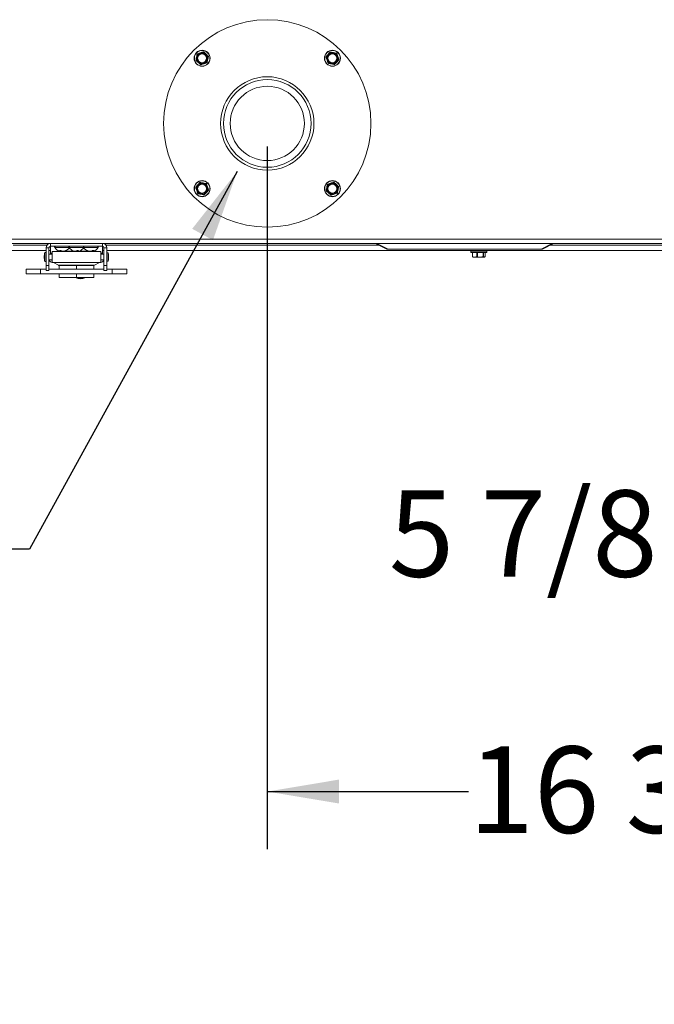
# Model space of a CAD drawing. Units: inches. Extents: x 1 to 33.2, y 1.1 to 20.4.
# Drawn here: x 18.9 to 20.2, y 11.1 to 13.2 of the extents above; entities that cross this region are included whole.
import ezdxf

# ---------------------------------------------------------------- set-up
doc = ezdxf.new("R2010")
doc.units = ezdxf.units.IN
doc.header["$MEASUREMENT"] = 0
doc.layers.add('TP_FLAT', color=7, linetype='Continuous')
doc.styles.add('SLDTEXTSTYLE0', font='TXT', dxfattribs={"width": 0.605})
doc.dimstyles.new('SLDDIMSTYLE0', dxfattribs={"dimtxt": 0.1875, "dimasz": 0.156, "dimexe": 0, "dimexo": 0.0625, "dimgap": 0.046875, "dimtad": 0, "dimtih": 1, "dimtoh": 1, "dimdec": 6, "dimlfac": 10, "dimrnd": 1e-09, "dimzin": 12, "dimdsep": 46, "dimlunit": 5, "dimtxsty": 'SLDTEXTSTYLE0', "dimsah": 1, "dimcen": 0.09, "dimadec": 0, "dimazin": 3, "dimtfac": 1, "dimtdec": 3, "dimtofl": 0, "dimtmove": 0, "dimatfit": 3, "dimfxl": 0, "dimfrac": 2, "dimtolj": 1, "dimtzin": 12, "dimarcsym": 0})
doc.dimstyles.new('SLDDIMSTYLE2', dxfattribs={"dimtxt": 0.18, "dimasz": 0.156, "dimexe": 0, "dimexo": 0.0625, "dimgap": 0, "dimtad": 0, "dimtih": 1, "dimtoh": 1, "dimdec": 0, "dimrnd": 1e-09, "dimzin": 0, "dimdsep": 46, "dimlunit": 5, "dimtxsty": 'Standard', "dimsah": 1, "dimcen": 0.09, "dimadec": 0, "dimazin": 0, "dimtfac": 0.156, "dimtdec": 0, "dimtofl": 0, "dimtmove": 0, "dimatfit": 3, "dimfxl": 0, "dimfrac": 2, "dimtolj": 1, "dimtzin": 0, "dimarcsym": 0})

# ---------------------------------------------------------------- blocks, each defined once
blk = doc.blocks.new('_D_8')
at = {"layer": 'TP_FLAT'}
for p, q in [((20.5038, 12.921), (20.5038, 11.9526)), ((21.0875, 12.6454), (21.0875, 11.9526)), ((20.5038, 12.0776), (20.3348, 12.0776)), ((21.0875, 12.0776), (20.5038, 12.0776))]:
    blk.add_line(p, q, dxfattribs=at)
for points in [[(20.5038, 12.0776), (20.6598, 12.0516), (20.6598, 12.1036)], [(21.0875, 12.0776), (20.9315, 12.1036), (20.9315, 12.0516)]]:
    blk.add_solid(points, dxfattribs=at)
at = {"layer": 'TP_FLAT', "insert": (19.6705, 12.1754), "char_height": 0.1875, "attachment_point": 1, "style": 'SLDTEXTSTYLE0'}
blk.add_mtext('5 7/8"', dxfattribs=at)
blk = doc.blocks.new('_D_9')
at = {"layer": 'TP_FLAT'}
for p, q in [((19.4066, 12.921), (19.4066, 11.3971)), ((21.0875, 12.6454), (21.0875, 11.3971)), ((19.4066, 11.5221), (19.8433, 11.5221)), ((21.0875, 11.5221), (20.6509, 11.5221))]:
    blk.add_line(p, q, dxfattribs=at)
for points in [[(19.4066, 11.5221), (19.5626, 11.4961), (19.5626, 11.5481)], [(21.0875, 11.5221), (20.9315, 11.5481), (20.9315, 11.4961)]]:
    blk.add_solid(points, dxfattribs=at)
at = {"layer": 'TP_FLAT', "insert": (19.8433, 11.6199), "char_height": 0.1875, "attachment_point": 1, "style": 'SLDTEXTSTYLE0'}
blk.add_mtext('16 3/4"', dxfattribs=at)

msp = doc.modelspace()

# ---------------------------------------------------------------- linework, layer by layer
at = {"color": 7, "linetype": 'Continuous', "lineweight": 18}
for p, q in [((19.2552026, 13.12214201), (19.26120848, 13.12420665)), ((19.26868666, 13.12598434), (19.27347763, 13.12181542)), ((19.5345162, 13.11580011), (19.53868512, 13.12059108)), ((19.55787127, 13.12245523), (19.55993591, 13.11644935)), ((19.26185772, 13.09878694), (19.25706675, 13.10295586)), ((19.27534177, 13.10262927), (19.26933589, 13.10056463)), ((19.53835853, 13.10231606), (19.53629389, 13.10832194)), ((19.5617136, 13.10897117), (19.55754468, 13.1041802)), ((19.25167349, 12.8329574), (19.25584241, 12.83774837)), ((19.27502856, 12.83961252), (19.2770932, 12.83360664)), ((19.53804531, 12.8392993), (19.54405119, 12.84136394)), ((19.55152937, 12.84314163), (19.55632034, 12.83897271)), ((19.25551582, 12.81947334), (19.25345118, 12.82547922)), ((19.27887089, 12.82612846), (19.27470197, 12.82133749)), ((19.54470043, 12.81594423), (19.53990946, 12.82011315)), ((19.55818449, 12.81978656), (19.55217861, 12.81772192)), ((18.80139354, 12.71976429), (20.86569354, 12.71976429)), ((18.80139354, 12.71086429), (20.86569354, 12.71086429)), ((18.85499354, 12.70676429), (18.92813791, 12.70676429)), ((18.93584787, 12.70456507), (18.93584787, 12.71086429)), ((19.04913921, 12.70456507), (19.04913921, 12.71086429)), ((19.05684918, 12.70676429), (19.64939979, 12.70676429)), ((19.66619979, 12.69836429), (19.64185962, 12.71053437)), ((19.64465471, 12.71053437), (19.66899488, 12.69836429)), ((20.00090471, 12.69836429), (20.02524488, 12.71053437)), ((20.02803996, 12.71053437), (20.00369979, 12.69836429)), ((20.02049979, 12.70676429), (20.61023791, 12.70676429)), ((18.83900026, 12.69536429), (18.92654866, 12.69536429)), ((18.92654866, 12.69101904), (18.92379276, 12.69101904)), ((18.92379276, 12.69101904), (18.92379276, 12.67165441)), ((18.93284787, 12.70156507), (18.92654866, 12.70156507)), ((18.92654866, 12.66322647), (18.92654866, 12.70156507)), ((18.93284787, 12.66322647), (18.93284787, 12.70156507)), ((18.93284787, 12.69536429), (18.93624354, 12.69536429)), ((18.93954079, 12.68763594), (18.93284787, 12.68763594)), ((19.04913921, 12.70456507), (18.93584787, 12.70456507)), ((18.93624354, 12.70456507), (18.93624354, 12.68933887)), ((18.93624354, 12.68933887), (18.93624354, 12.68763594)), ((18.93624354, 12.68933887), (18.93954079, 12.68933887)), ((19.0454463, 12.6929509), (18.93954079, 12.6929509)), ((18.93954079, 12.66972255), (18.93954079, 12.6929509)), ((18.94544014, 12.70169007), (18.95411003, 12.70169007)), ((18.95226648, 12.69534813), (18.95226648, 12.69433934)), ((18.95226648, 12.69433934), (18.95444172, 12.69433934)), ((18.95411003, 12.70169007), (18.97669014, 12.70169007)), ((18.95550492, 12.69565773), (18.95852011, 12.69565773)), ((18.95691898, 12.69565773), (18.95667611, 12.69425529)), ((18.95718215, 12.69565773), (18.95681832, 12.6936514)), ((18.95983997, 12.69446717), (18.95979143, 12.6936514)), ((18.9655786, 12.69414863), (18.96566877, 12.6936514)), ((18.96764856, 12.69499314), (18.96773038, 12.69425529)), ((18.96804537, 12.69433934), (18.98569172, 12.69433934)), ((18.96884496, 12.69565773), (18.97037022, 12.69565773)), ((18.97669014, 12.70169007), (19.00829695, 12.70169007)), ((18.98303262, 12.69565773), (18.9840112, 12.69565773)), ((18.98594868, 12.69468453), (18.98591235, 12.69425529)), ((18.98843327, 12.69392247), (18.98838766, 12.6936514)), ((18.99251683, 12.69431176), (18.99252579, 12.69425529)), ((18.99359098, 12.69565773), (18.9968252, 12.69565773)), ((18.9945112, 12.69565773), (18.99469194, 12.6936514)), ((18.99591797, 12.69565773), (18.9961689, 12.69425529)), ((18.99929537, 12.69433934), (19.01694172, 12.69433934)), ((19.00829695, 12.70169007), (19.01016137, 12.70169007)), ((19.01016137, 12.70169007), (19.03954695, 12.70169007)), ((19.01482397, 12.69565773), (19.01655142, 12.69565773)), ((19.01745304, 12.69513157), (19.01734764, 12.69425529)), ((19.01934061, 12.69425177), (19.01922955, 12.6936514)), ((19.02486826, 12.69412084), (19.02489032, 12.6936514)), ((19.02708339, 12.69565773), (19.02998748, 12.69565773)), ((19.02788641, 12.69565773), (19.02825754, 12.6936514)), ((19.02838597, 12.69565773), (19.02862365, 12.69425529)), ((19.03054537, 12.69433934), (19.03272061, 12.69433934)), ((19.03272061, 12.69433934), (19.03272061, 12.69534813)), ((19.0454463, 12.6929509), (19.0454463, 12.66972255)), ((19.0454463, 12.68933887), (19.04874354, 12.68933887)), ((19.05213921, 12.68763594), (19.0454463, 12.68763594)), ((19.04874354, 12.70456507), (19.04874354, 12.68933887)), ((19.04874354, 12.69536429), (19.05213921, 12.69536429)), ((19.04874354, 12.68933887), (19.04874354, 12.68763594)), ((19.05213921, 12.70156507), (19.05213921, 12.66322647)), ((19.05213921, 12.70156507), (19.05843843, 12.70156507)), ((19.05843843, 12.70156507), (19.05843843, 12.66322647)), ((19.05843843, 12.69536429), (20.60864866, 12.69536429)), ((19.05883213, 12.68763594), (19.05843843, 12.68763594)), ((19.05883213, 12.69101904), (19.05883213, 12.67165441)), ((19.06221523, 12.68763594), (19.06221523, 12.67503751)), ((19.66899488, 12.69836429), (19.66619979, 12.69836429)), ((19.66899488, 12.69836429), (20.00090471, 12.69836429)), ((19.84826854, 12.69486429), (19.84826854, 12.69186429)), ((19.88306854, 12.69486429), (19.84826854, 12.69486429)), ((19.84826854, 12.69186429), (19.88249705, 12.69186429)), ((19.88256854, 12.69136429), (19.84876854, 12.69136429)), ((19.85191554, 12.69136429), (19.85191554, 12.68202835)), ((19.85235997, 12.69136429), (19.85235997, 12.68197345)), ((19.86138438, 12.68197345), (19.86138438, 12.69136429)), ((19.86283512, 12.69136429), (19.86283512, 12.68197345)), ((19.87508812, 12.68197345), (19.87508812, 12.69136429)), ((19.87614369, 12.69136429), (19.87614369, 12.68197345)), ((19.87937228, 12.68197345), (19.87937228, 12.69136429)), ((19.87942155, 12.68202835), (19.87942155, 12.69136429)), ((19.88249705, 12.69186429), (19.88306854, 12.69186429)), ((19.88306854, 12.69186429), (19.88306854, 12.69486429)), ((20.00369979, 12.69836429), (20.00090471, 12.69836429)), ((18.92379276, 12.67165441), (18.92654866, 12.67165441)), ((18.92654866, 12.66322647), (18.93284787, 12.66322647)), ((18.92654866, 12.65220287), (18.92654866, 12.66322647)), ((18.93284787, 12.67503751), (18.93954079, 12.67503751)), ((18.93284787, 12.65220287), (18.93284787, 12.66322647)), ((19.0454463, 12.66972255), (18.93954079, 12.66972255)), ((18.94265939, 12.66972255), (18.9532224, 12.663624)), ((18.9532224, 12.663624), (19.03176469, 12.663624)), ((18.95499354, 12.65463437), (18.95499354, 12.66288555)), ((18.99249354, 12.66288555), (18.95499354, 12.66288555)), ((18.99249354, 12.65463437), (18.99249354, 12.66288555)), ((19.02999354, 12.66288555), (18.99249354, 12.66288555)), ((19.02999354, 12.65463437), (19.02999354, 12.66288555)), ((19.03176469, 12.663624), (19.0423277, 12.66972255)), ((19.0454463, 12.67503751), (19.05213921, 12.67503751)), ((19.05843843, 12.66322647), (19.05213921, 12.66322647)), ((19.05213921, 12.66322647), (19.05213921, 12.65220287)), ((19.05843843, 12.67503751), (19.05883213, 12.67503751)), ((19.05843843, 12.66322647), (19.05843843, 12.65220287)), ((19.85235997, 12.68197345), (19.85687218, 12.68126429)), ((19.85274404, 12.68146223), (19.85316854, 12.68126429)), ((19.85687218, 12.68126429), (19.85316869, 12.68126429)), ((19.85687218, 12.68126429), (19.86896162, 12.68126429)), ((19.86283512, 12.68197345), (19.86896162, 12.68126429)), ((19.87775799, 12.68126429), (19.86896162, 12.68126429)), ((19.87816854, 12.68126429), (19.87859305, 12.68146223)), ((18.88348764, 12.65463437), (18.88348764, 12.64518555)), ((18.91473764, 12.65463437), (18.88348764, 12.65463437)), ((18.91473764, 12.64518555), (18.88348764, 12.64518555)), ((18.91473764, 12.64518555), (18.91473764, 12.65463437)), ((18.92654866, 12.65463437), (18.91473764, 12.65463437)), ((19.07024945, 12.64518555), (18.91473764, 12.64518555)), ((18.92654866, 12.65220287), (18.93284787, 12.65220287)), ((19.05213921, 12.65463437), (18.93284787, 12.65463437)), ((18.95499354, 12.63718555), (18.95499354, 12.64518555)), ((18.99249354, 12.63718555), (18.99249354, 12.64518555)), ((19.02999354, 12.63718555), (19.02999354, 12.64518555)), ((19.05843843, 12.65220287), (19.05213921, 12.65220287)), ((19.07024945, 12.65463437), (19.05843843, 12.65463437)), ((19.07024945, 12.64518555), (19.07024945, 12.65463437)), ((19.07024945, 12.65463437), (19.10149945, 12.65463437)), ((19.07024945, 12.64518555), (19.10149945, 12.64518555)), ((19.10149945, 12.64518555), (19.10149945, 12.65463437)), ((18.99249354, 12.63718555), (18.95499354, 12.63718555)), ((18.99169433, 12.63718555), (18.99169433, 12.63625799)), ((18.99169433, 12.63625799), (19.01069433, 12.63625799)), ((19.02999354, 12.63718555), (18.99249354, 12.63718555)), ((19.00109433, 12.63428948), (19.00129433, 12.63428948)), ((19.01069433, 12.63625799), (19.01069433, 12.63718555))]:
    msp.add_line(p, q, dxfattribs=at)
for centre, radius in [((19.40669354, 12.97096429), 0.225), ((19.26527219, 13.11238564), 0.0174), ((19.26527219, 13.11238564), 0.0169), ((19.26527219, 13.11238564), 0.011), ((19.26527219, 13.11238564), 0.00974135), ((19.5481149, 13.11238564), 0.0174), ((19.5481149, 13.11238564), 0.0169), ((19.5481149, 13.11238564), 0.011), ((19.5481149, 13.11238564), 0.00974135), ((19.40669354, 12.97096429), 0.10125), ((19.4066448, 12.97101003), 0.095), ((19.4066448, 12.97101003), 0.0805), ((19.26527219, 12.82954293), 0.0174), ((19.26527219, 12.82954293), 0.0169), ((19.26527219, 12.82954293), 0.011), ((19.26527219, 12.82954293), 0.00974135), ((19.5481149, 12.82954293), 0.0174), ((19.5481149, 12.82954293), 0.0169), ((19.5481149, 12.82954293), 0.011), ((19.5481149, 12.82954293), 0.00974135)]:
    msp.add_circle(centre, radius, dxfattribs=at)
for centre, radius, start, end in [((19.26527219, 13.11238564), 0.0125, 168.97142036, 228.97142036), ((19.26527219, 13.11238564), 0.0125, 108.97142036, 168.97142036), ((19.26527219, 13.11238564), 0.0125, 48.97142036, 108.97142036), ((19.26527219, 13.11238564), 0.0125, 348.97142036, 48.97142036), ((19.5481149, 13.11238564), 0.0125, 138.97142036, 198.97142036), ((19.5481149, 13.11238564), 0.0125, 78.97142036, 138.97142036), ((19.5481149, 13.11238564), 0.0125, 18.97142036, 78.97142036), ((19.5481149, 13.11238564), 0.0125, 318.97142036, 18.97142036), ((19.26527219, 13.11238564), 0.0125, 228.97142036, 288.97142036), ((19.26527219, 13.11238564), 0.0125, 288.97142036, 348.97142036), ((19.5481149, 13.11238564), 0.0125, 198.97142036, 258.97142036), ((19.5481149, 13.11238564), 0.0125, 258.97142036, 318.97142036), ((19.26527219, 12.82954293), 0.0125, 138.97142036, 198.97142036), ((19.26527219, 12.82954293), 0.0125, 78.97142036, 138.97142036), ((19.26527219, 12.82954293), 0.0125, 18.97142036, 78.97142036), ((19.26527219, 12.82954293), 0.0125, 318.97142036, 18.97142036), ((19.5481149, 12.82954293), 0.0125, 108.97142036, 168.97142036), ((19.5481149, 12.82954293), 0.0125, 48.97142036, 108.97142036), ((19.5481149, 12.82954293), 0.0125, 348.97142036, 48.97142036), ((19.26527219, 12.82954293), 0.0125, 198.97142036, 258.97142036), ((19.26527219, 12.82954293), 0.0125, 258.97142036, 318.97142036), ((19.5481149, 12.82954293), 0.0125, 168.97142036, 228.97142036), ((19.5481149, 12.82954293), 0.0125, 228.97142036, 288.97142036), ((19.5481149, 12.82954293), 0.0125, 288.97142036, 348.97142036), ((18.93584787, 12.70156507), 0.00929921, 90, 180), ((19.04913921, 12.70156507), 0.00929921, 0, 90), ((18.96076512, 12.68133673), 0.03821914, 165.32494303, 180), ((18.93584787, 12.70156507), 0.003, 90, 180), ((18.94700922, 12.70269939), 0.00186568, 90, 212.75136356), ((18.96124354, 12.7118557), 0.01879062, 212.75136356, 252.62966553), ((18.95185142, 12.68610828), 0.00824152, 87.11322738, 123.87434593), ((18.96109321, 12.69913431), 0.00658146, 211.88653862, 227.84472931), ((18.95794337, 12.70130474), 0.00773559, 252.62759453, 261.63738295), ((18.95823711, 12.6943042), 0.00156176, 181.79459829, 204.70741546), ((18.96157778, 12.71261492), 0.01904747, 255.80992617, 264.6186614), ((18.9661831, 12.70284033), 0.01050291, 223.1466138, 234.82502399), ((18.95833572, 12.70549404), 0.01193177, 277.00771014, 284.1052976), ((18.96421209, 12.70582852), 0.01227117, 250.58290163, 262.90144705), ((18.96090889, 12.71261798), 0.01905056, 275.38173974, 285.4436289), ((18.96453531, 12.70134197), 0.00777364, 278.38408132, 294.26849631), ((18.95968059, 12.71074313), 0.01765092, 290.91571291, 301.2786612), ((18.96124354, 12.7118557), 0.01879062, 287.37033447, 327.24863644), ((18.96225535, 12.70774679), 0.0145601, 292.08793156, 303.87177827), ((18.97547787, 12.70269939), 0.00186568, 41.80645367, 90), ((18.97825922, 12.70269939), 0.00186568, 90, 212.75136356), ((18.99249354, 12.7118557), 0.01879062, 212.75136356, 249.21563772), ((18.99174798, 12.70989576), 0.01669368, 238.52845579, 249.53893385), ((18.9933999, 12.71193583), 0.01879159, 240.02500045, 250.19900283), ((18.98971806, 12.70447974), 0.01090976, 249.58392595, 262.99558513), ((18.99205054, 12.71223717), 0.01866848, 254.4125919, 264.60453339), ((18.98756554, 12.69458796), 0.0012462, 311.27705366, 325.97524247), ((18.98893859, 12.70270441), 0.00915408, 278.52213696, 292.63282392), ((18.98544798, 12.70106078), 0.00977248, 315.86160854, 326.43487175), ((18.9960485, 12.70270441), 0.00915408, 247.36717608, 261.47786304), ((18.99293021, 12.71228246), 0.01871416, 275.40175994, 280.64982102), ((18.99090761, 12.69757219), 0.00621957, 327.77127338, 342.07258825), ((18.99803822, 12.69513256), 0.00206493, 205.14085556, 225.83134099), ((18.99526903, 12.70447974), 0.01090976, 277.00441487, 290.41607405), ((18.99249354, 12.7118557), 0.01879062, 290.78436228, 327.24863644), ((19.00672787, 12.70269939), 0.00186568, 327.24863644, 90), ((19.02374354, 12.7118557), 0.01879062, 212.75136356, 253.52272827), ((19.00950922, 12.70269939), 0.00186568, 90, 138.19354605), ((19.02266607, 12.70679757), 0.01362331, 234.85563783, 247.02108289), ((19.02558215, 12.71008682), 0.01702212, 237.95879904, 248.44358081), ((19.02028218, 12.70016608), 0.00659917, 243.59684831, 260.82155436), ((19.02438288, 12.7124688), 0.01890197, 254.48861254, 264.5778416), ((19.02102542, 12.70699884), 0.01343961, 276.71433435, 288.52081326), ((19.02639731, 12.70661507), 0.01305096, 258.26774419, 263.36930512), ((19.02310421, 12.7124688), 0.01890197, 275.4221584, 285.51138746), ((19.01933683, 12.70369675), 0.01116401, 302.25238775, 313.93859772), ((19.02741237, 12.69457672), 0.0012532, 312.40824656, 345.1383603), ((19.02722339, 12.70008973), 0.00652086, 279.12513541, 286.47994935), ((19.02423916, 12.69988342), 0.00713439, 307.9196936, 323.67974938), ((19.02374354, 12.7118557), 0.01879062, 286.47727173, 327.24863644), ((19.03313567, 12.68610828), 0.00824152, 56.12565407, 92.88677262), ((19.03797787, 12.70269939), 0.00186568, 327.24863645, 90), ((19.04913921, 12.70156507), 0.003, 0, 90), ((19.05883213, 12.68763594), 0.0033831, 0, 90), ((19.84876854, 12.69486429), 0.0005, 90, 180), ((19.84876854, 12.69186429), 0.0005, 180, 270), ((19.88256854, 12.69486429), 0.0005, 0, 90), ((19.88256854, 12.69186429), 0.0005, 270, 0), ((18.96076512, 12.68133673), 0.03821914, 180, 194.67505697), ((18.93954079, 12.67562807), 0.00590551, 185.73917048, 270), ((18.93954079, 12.67562807), 0.0011811, 210, 270), ((18.9559783, 12.66839736), 0.00551181, 240, 270), ((19.02900878, 12.66839736), 0.00551181, 270, 300), ((19.0454463, 12.67562807), 0.0011811, 270, 330), ((19.0454463, 12.67562807), 0.00590551, 270, 354.26082952), ((19.05883213, 12.67503751), 0.0033831, 270, 0), ((19.00109433, 12.65771717), 0.02342769, 246.34461964, 270), ((19.00129433, 12.65771717), 0.02342769, 270, 293.65538036)]:
    msp.add_arc(centre, radius, start, end, dxfattribs=at)
for points, knots in [([(19.25178813, 13.10854331), (19.25191576, 13.10919818), (19.25231619, 13.11125272), (19.25272472, 13.11334886), (19.25300304, 13.11477687)], [0, 0, 0, 0, 0.3187416063, 1, 1, 1, 1]), ([(19.25300304, 13.11477687), (19.25334948, 13.11655445), (19.25375785, 13.11864974), (19.25415737, 13.1206996), (19.25421795, 13.12101044)], [0, 0, 0, 0, 0.8483629245, 1, 1, 1, 1]), ([(19.2552026, 13.12214201), (19.25505895, 13.12207771), (19.2547715, 13.12194904), (19.25444065, 13.12159431), (19.25427514, 13.12126117), (19.25422959, 13.12106148), (19.25421795, 13.12101044)], [0, 0, 0, 0, 0.3012405183, 0.6028122766, 0.8984823014, 1, 1, 1, 1]), ([(19.26120848, 13.12420665), (19.2622702, 13.12457164), (19.26428987, 13.12526594), (19.2662735, 13.12594785), (19.26721436, 13.12627129)], [0, 0, 0, 0, 0.5256847844, 1, 1, 1, 1]), ([(19.26868666, 13.12598434), (19.26855915, 13.1260766), (19.26830399, 13.1262612), (19.26783136, 13.12637036), (19.2674601, 13.12634713), (19.26726439, 13.12628673), (19.26721436, 13.12627129)], [0, 0, 0, 0, 0.30124051834, 0.60281227662, 0.8984823014, 1, 1, 1, 1]), ([(19.27347763, 13.12181542), (19.27432457, 13.12107844), (19.2759357, 13.1196765), (19.27751806, 13.11829959), (19.2782686, 13.1176465)], [0, 0, 0, 0, 0.5256847844, 1, 1, 1, 1]), ([(19.27875625, 13.11622797), (19.27869566, 13.11591714), (19.27829615, 13.11386728), (19.27788778, 13.11177198), (19.27754134, 13.10999441)], [0, 0, 0, 0, 0.1516370277, 1, 1, 1, 1]), ([(19.27875625, 13.11622797), (19.27877238, 13.11638453), (19.27880468, 13.1166978), (19.2786629, 13.11716169), (19.27845715, 13.1174716), (19.27830698, 13.11761089), (19.2782686, 13.1176465)], [0, 0, 0, 0, 0.3012405184, 0.6028122766, 0.8984823014, 1, 1, 1, 1]), ([(19.5345162, 13.11580011), (19.53442395, 13.11567261), (19.53423934, 13.11541745), (19.53413018, 13.11494481), (19.53415341, 13.11457355), (19.53421381, 13.11437784), (19.53422925, 13.11432782)], [0, 0, 0, 0, 0.3012405184, 0.6028122766, 0.8984823014, 1, 1, 1, 1]), ([(19.53629389, 13.10832194), (19.5359289, 13.10938365), (19.5352346, 13.11140333), (19.53455269, 13.11338695), (19.53422925, 13.11432782)], [0, 0, 0, 0, 0.52568478439, 1, 1, 1, 1]), ([(19.53868512, 13.12059108), (19.5394221, 13.12143803), (19.54082404, 13.12304915), (19.54220096, 13.12463152), (19.54285405, 13.12538206)], [0, 0, 0, 0, 0.5256847844, 1, 1, 1, 1]), ([(19.54427257, 13.1258697), (19.54411602, 13.12588584), (19.54380274, 13.12591813), (19.54333885, 13.12577635), (19.54302894, 13.1255706), (19.54288965, 13.12542044), (19.54285405, 13.12538206)], [0, 0, 0, 0, 0.3012405183, 0.6028122766, 0.8984823014, 1, 1, 1, 1]), ([(19.54427257, 13.1258697), (19.54492744, 13.12574207), (19.54698198, 13.12534164), (19.54907812, 13.12493311), (19.55050613, 13.12465479)], [0, 0, 0, 0, 0.3187416063, 1, 1, 1, 1]), ([(19.55050613, 13.12465479), (19.5522837, 13.12430835), (19.554379, 13.12389998), (19.55642886, 13.12350046), (19.5567397, 13.12343988)], [0, 0, 0, 0, 0.8483629245, 1, 1, 1, 1]), ([(19.55787127, 13.12245523), (19.55780697, 13.12259888), (19.5576783, 13.12288633), (19.55732357, 13.12321718), (19.55699043, 13.12338269), (19.55679074, 13.12342824), (19.5567397, 13.12343988)], [0, 0, 0, 0, 0.30124051835, 0.60281227663, 0.89848230141, 1, 1, 1, 1]), ([(19.55993591, 13.11644935), (19.5603009, 13.11538763), (19.5609952, 13.11336796), (19.56167711, 13.11138433), (19.56200055, 13.11044347)], [0, 0, 0, 0, 0.52568478439, 1, 1, 1, 1]), ([(19.25178813, 13.10854331), (19.25177199, 13.10838676), (19.2517397, 13.10807348), (19.25188148, 13.10760959), (19.25208723, 13.10729969), (19.25223739, 13.10716039), (19.25227577, 13.10712479)], [0, 0, 0, 0, 0.3012405183, 0.6028122766, 0.8984823014, 1, 1, 1, 1]), ([(19.25706675, 13.10295586), (19.2562198, 13.10369284), (19.25460868, 13.10509478), (19.25302631, 13.1064717), (19.25227577, 13.10712479)], [0, 0, 0, 0, 0.52568478439, 1, 1, 1, 1]), ([(19.26185772, 13.09878694), (19.26198522, 13.09869469), (19.26224038, 13.09851008), (19.26271302, 13.09840092), (19.26308428, 13.09842415), (19.26327999, 13.09848455), (19.26333001, 13.09849999)], [0, 0, 0, 0, 0.3012405184, 0.6028122766, 0.8984823014, 1, 1, 1, 1]), ([(19.26933589, 13.10056463), (19.26827418, 13.10019965), (19.2662545, 13.09950534), (19.26427088, 13.09882343), (19.26333001, 13.09849999)], [0, 0, 0, 0, 0.5256847844, 1, 1, 1, 1]), ([(19.27534177, 13.10262927), (19.27548542, 13.10269357), (19.27577287, 13.10282224), (19.27610373, 13.10317697), (19.27626924, 13.10351011), (19.27631479, 13.1037098), (19.27632643, 13.10376084)], [0, 0, 0, 0, 0.3012405183, 0.6028122766, 0.8984823014, 1, 1, 1, 1]), ([(19.27754134, 13.10999441), (19.27726302, 13.1085664), (19.27685449, 13.10647025), (19.27645406, 13.10441571), (19.27632643, 13.10376084)], [0, 0, 0, 0, 0.6812582469, 1, 1, 1, 1]), ([(19.53835853, 13.10231606), (19.53842283, 13.10217241), (19.5385515, 13.10188496), (19.53890623, 13.1015541), (19.53923937, 13.10138859), (19.53943906, 13.10134305), (19.5394901, 13.1013314)], [0, 0, 0, 0, 0.3012405183, 0.6028122766, 0.8984823014, 1, 1, 1, 1]), ([(19.54572367, 13.10011649), (19.54429565, 13.10039481), (19.54219951, 13.10080334), (19.54014497, 13.10120377), (19.5394901, 13.1013314)], [0, 0, 0, 0, 0.6812582469, 1, 1, 1, 1]), ([(19.55195723, 13.09890158), (19.5516464, 13.09896217), (19.54959653, 13.09936168), (19.54750124, 13.09977005), (19.54572367, 13.10011649)], [0, 0, 0, 0, 0.1516370277, 1, 1, 1, 1]), ([(19.55195723, 13.09890158), (19.55211378, 13.09888545), (19.55242706, 13.09885315), (19.55289095, 13.09899493), (19.55320086, 13.09920068), (19.55334015, 13.09935085), (19.55337575, 13.09938923)], [0, 0, 0, 0, 0.30124051835, 0.60281227663, 0.8984823014, 1, 1, 1, 1]), ([(19.55754468, 13.1041802), (19.5568077, 13.10333326), (19.55540576, 13.10172213), (19.55402885, 13.10013977), (19.55337575, 13.09938923)], [0, 0, 0, 0, 0.5256847844, 1, 1, 1, 1]), ([(19.5617136, 13.10897117), (19.56180586, 13.10909868), (19.56199046, 13.10935384), (19.56209962, 13.10982647), (19.56207639, 13.11019773), (19.56201599, 13.11039345), (19.56200055, 13.11044347)], [0, 0, 0, 0, 0.3012405183, 0.6028122766, 0.8984823014, 1, 1, 1, 1]), ([(19.25167349, 12.8329574), (19.25158123, 12.83282989), (19.25139663, 12.83257474), (19.25128747, 12.8321021), (19.2513107, 12.83173084), (19.2513711, 12.83153513), (19.25138654, 12.8314851)], [0, 0, 0, 0, 0.3012405183, 0.6028122766, 0.8984823014, 1, 1, 1, 1]), ([(19.25584241, 12.83774837), (19.25657939, 12.83859532), (19.25798133, 12.84020644), (19.25935824, 12.8417888), (19.26001133, 12.84253934)], [0, 0, 0, 0, 0.52568478439, 1, 1, 1, 1]), ([(19.26142986, 12.84302699), (19.2612733, 12.84304313), (19.26096003, 12.84307542), (19.26049614, 12.84293364), (19.26018623, 12.84272789), (19.26004694, 12.84257772), (19.26001133, 12.84253934)], [0, 0, 0, 0, 0.3012405184, 0.6028122766, 0.8984823014, 1, 1, 1, 1]), ([(19.26142986, 12.84302699), (19.26174069, 12.84296641), (19.26379055, 12.84256689), (19.26588585, 12.84215852), (19.26766342, 12.84181208)], [0, 0, 0, 0, 0.1516370277, 1, 1, 1, 1]), ([(19.26766342, 12.84181208), (19.26909143, 12.84153376), (19.27118758, 12.84112523), (19.27324212, 12.8407248), (19.27389699, 12.84059717)], [0, 0, 0, 0, 0.6812582469, 1, 1, 1, 1]), ([(19.27502856, 12.83961252), (19.27496426, 12.83975616), (19.27483559, 12.84004361), (19.27448086, 12.84037447), (19.27414772, 12.84053998), (19.27394803, 12.84058553), (19.27389699, 12.84059717)], [0, 0, 0, 0, 0.3012405183, 0.6028122766, 0.8984823014, 1, 1, 1, 1]), ([(19.2770932, 12.83360664), (19.27745818, 12.83254492), (19.27815249, 12.83052524), (19.2788344, 12.82854162), (19.27915784, 12.82760076)], [0, 0, 0, 0, 0.52568478439, 1, 1, 1, 1]), ([(19.53584575, 12.83193416), (19.53612407, 12.83336218), (19.5365326, 12.83545832), (19.53693303, 12.83751286), (19.53706066, 12.83816773)], [0, 0, 0, 0, 0.6812582469, 1, 1, 1, 1]), ([(19.53804531, 12.8392993), (19.53790167, 12.839235), (19.53761422, 12.83910633), (19.53728336, 12.8387516), (19.53711785, 12.83841846), (19.5370723, 12.83821877), (19.53706066, 12.83816773)], [0, 0, 0, 0, 0.30124051835, 0.60281227663, 0.89848230141, 1, 1, 1, 1]), ([(19.54405119, 12.84136394), (19.54511291, 12.84172893), (19.54713259, 12.84242323), (19.54911621, 12.84310514), (19.55005707, 12.84342858)], [0, 0, 0, 0, 0.5256847844, 1, 1, 1, 1]), ([(19.55152937, 12.84314163), (19.55140186, 12.84323388), (19.55114671, 12.84341849), (19.55067407, 12.84352765), (19.55030281, 12.84350442), (19.5501071, 12.84344402), (19.55005707, 12.84342858)], [0, 0, 0, 0, 0.3012405184, 0.6028122766, 0.8984823014, 1, 1, 1, 1]), ([(19.55632034, 12.83897271), (19.55716729, 12.83823573), (19.55877841, 12.83683379), (19.56036077, 12.83545687), (19.56111131, 12.83480378)], [0, 0, 0, 0, 0.5256847844, 1, 1, 1, 1]), ([(19.56159896, 12.83338526), (19.56147133, 12.83273039), (19.5610709, 12.83067585), (19.56066237, 12.82857971), (19.56038405, 12.8271517)], [0, 0, 0, 0, 0.3187416063, 1, 1, 1, 1]), ([(19.56159896, 12.83338526), (19.5616151, 12.83354181), (19.56164739, 12.83385509), (19.56150561, 12.83431898), (19.56129986, 12.83462889), (19.56114969, 12.83476818), (19.56111131, 12.83480378)], [0, 0, 0, 0, 0.3012405183, 0.6028122766, 0.8984823014, 1, 1, 1, 1]), ([(19.25345118, 12.82547922), (19.25308619, 12.82654094), (19.25239189, 12.82856062), (19.25170998, 12.83054424), (19.25138654, 12.8314851)], [0, 0, 0, 0, 0.5256847844, 1, 1, 1, 1]), ([(19.25551582, 12.81947334), (19.25558012, 12.8193297), (19.25570879, 12.81904224), (19.25606352, 12.81871139), (19.25639666, 12.81854588), (19.25659635, 12.81850033), (19.25664739, 12.81848869)], [0, 0, 0, 0, 0.3012405183, 0.6028122766, 0.8984823014, 1, 1, 1, 1]), ([(19.26288096, 12.81727378), (19.26110338, 12.81762023), (19.25900809, 12.81802859), (19.25695823, 12.81842811), (19.25664739, 12.81848869)], [0, 0, 0, 0, 0.8483629245, 1, 1, 1, 1]), ([(19.26911452, 12.81605887), (19.26845965, 12.8161865), (19.26640511, 12.81658693), (19.26430897, 12.81699546), (19.26288096, 12.81727378)], [0, 0, 0, 0, 0.31874160626, 1, 1, 1, 1]), ([(19.26911452, 12.81605887), (19.26927107, 12.81604273), (19.26958435, 12.81601044), (19.27004824, 12.81615222), (19.27035814, 12.81635797), (19.27049744, 12.81650814), (19.27053304, 12.81654652)], [0, 0, 0, 0, 0.30124051834, 0.60281227662, 0.8984823014, 1, 1, 1, 1]), ([(19.27470197, 12.82133749), (19.27396499, 12.82049054), (19.27256305, 12.81887942), (19.27118613, 12.81729706), (19.27053304, 12.81654652)], [0, 0, 0, 0, 0.5256847844, 1, 1, 1, 1]), ([(19.27887089, 12.82612846), (19.27896314, 12.82625597), (19.27914775, 12.82651112), (19.27925691, 12.82698376), (19.27923368, 12.82735502), (19.27917328, 12.82755073), (19.27915784, 12.82760076)], [0, 0, 0, 0, 0.3012405184, 0.6028122766, 0.8984823014, 1, 1, 1, 1]), ([(19.53463084, 12.8257006), (19.5346147, 12.82554405), (19.53458241, 12.82523077), (19.53472419, 12.82476688), (19.53492994, 12.82445697), (19.53508011, 12.82431768), (19.53511849, 12.82428208)], [0, 0, 0, 0, 0.30124051835, 0.60281227663, 0.8984823014, 1, 1, 1, 1]), ([(19.53463084, 12.8257006), (19.53469142, 12.82601143), (19.53509094, 12.8280613), (19.53549931, 12.83015659), (19.53584575, 12.83193416)], [0, 0, 0, 0, 0.1516370277, 1, 1, 1, 1]), ([(19.53990946, 12.82011315), (19.53906251, 12.82085013), (19.53745139, 12.82225207), (19.53586903, 12.82362898), (19.53511849, 12.82428208)], [0, 0, 0, 0, 0.5256847844, 1, 1, 1, 1]), ([(19.54470043, 12.81594423), (19.54482794, 12.81585197), (19.54508309, 12.81566737), (19.54555573, 12.81555821), (19.54592699, 12.81558144), (19.5461227, 12.81564184), (19.54617273, 12.81565728)], [0, 0, 0, 0, 0.3012405183, 0.6028122766, 0.8984823014, 1, 1, 1, 1]), ([(19.55217861, 12.81772192), (19.55111689, 12.81735693), (19.54909721, 12.81666263), (19.54711359, 12.81598072), (19.54617273, 12.81565728)], [0, 0, 0, 0, 0.5256847844, 1, 1, 1, 1]), ([(19.55818449, 12.81978656), (19.55832813, 12.81985086), (19.55861559, 12.81997953), (19.55894644, 12.82033426), (19.55911195, 12.8206674), (19.5591575, 12.82086709), (19.55916914, 12.82091813)], [0, 0, 0, 0, 0.3012405183, 0.6028122766, 0.8984823014, 1, 1, 1, 1]), ([(19.56038405, 12.8271517), (19.5600376, 12.82537413), (19.55962924, 12.82327883), (19.55922972, 12.82122897), (19.55916914, 12.82091813)], [0, 0, 0, 0, 0.8483629245, 1, 1, 1, 1]), ([(19.64185962, 12.71053437), (19.64166741, 12.71063048), (19.64128542, 12.71082147), (19.64122822, 12.71085008), (19.64119979, 12.71086429)], [0, 0, 0, 0, 0.5031930868, 1, 1, 1, 1]), ([(19.64465471, 12.71053437), (19.64509955, 12.71063048), (19.64598359, 12.71082147), (19.64696314, 12.71085008), (19.64744979, 12.71086429)], [0, 0, 0, 0, 0.5031930868, 1, 1, 1, 1]), ([(20.02524488, 12.71053437), (20.02480004, 12.71063048), (20.023916, 12.71082147), (20.02293644, 12.71085008), (20.02244979, 12.71086429)], [0, 0, 0, 0, 0.5031930868, 1, 1, 1, 1]), ([(20.02803996, 12.71053437), (20.02823218, 12.71063048), (20.02861416, 12.71082147), (20.02867137, 12.71085008), (20.02869979, 12.71086429)], [0, 0, 0, 0, 0.50319308684, 1, 1, 1, 1]), ([(19.85235997, 12.68197345), (19.85225853, 12.68200127), (19.85205554, 12.68205692), (19.85191169, 12.68206373), (19.85190737, 12.68202467), (19.85195311, 12.68198388), (19.8519648, 12.68197345)], [0, 0, 0, 0, 0.30124051835, 0.60281227663, 0.89848230141, 1, 1, 1, 1]), ([(19.8535791, 12.68126429), (19.85320929, 12.68132808), (19.85266646, 12.68142172), (19.85213439, 12.6818401), (19.8519648, 12.68197345)], [0, 0, 0, 0, 0.6812582469, 1, 1, 1, 1]), ([(19.85687218, 12.68126429), (19.85766984, 12.68130246), (19.85918722, 12.68137507), (19.86067751, 12.68178094), (19.86138438, 12.68197345)], [0, 0, 0, 0, 0.52568478439, 1, 1, 1, 1]), ([(19.86283512, 12.68197345), (19.86268019, 12.68200127), (19.86237016, 12.68205692), (19.86189705, 12.68206373), (19.86157276, 12.68202467), (19.86142273, 12.68198388), (19.86138438, 12.68197345)], [0, 0, 0, 0, 0.3012405184, 0.6028122766, 0.8984823014, 1, 1, 1, 1]), ([(19.86896162, 12.68126429), (19.87004466, 12.68130246), (19.8721049, 12.68137507), (19.87412836, 12.68178094), (19.87508812, 12.68197345)], [0, 0, 0, 0, 0.52568478439, 1, 1, 1, 1]), ([(19.87614369, 12.68197345), (19.8760902, 12.68200127), (19.87598317, 12.68205692), (19.8756539, 12.68206373), (19.87533393, 12.68202467), (19.87513816, 12.68198388), (19.87508812, 12.68197345)], [0, 0, 0, 0, 0.3012405183, 0.6028122766, 0.8984823014, 1, 1, 1, 1]), ([(19.87614369, 12.68197345), (19.87631328, 12.6818401), (19.87684534, 12.68142172), (19.87738817, 12.68132808), (19.87775799, 12.68126429)], [0, 0, 0, 0, 0.3187416063, 1, 1, 1, 1]), ([(19.87775799, 12.68126429), (19.87821832, 12.68136226), (19.87876094, 12.68147775), (19.87929179, 12.68190818), (19.87937228, 12.68197345)], [0, 0, 0, 0, 0.8483629245, 1, 1, 1, 1]), ([(19.87940357, 12.68202835), (19.87940832, 12.68202185), (19.8794164, 12.68201081), (19.87938515, 12.68198435), (19.87937228, 12.68197345)], [0, 0, 0, 0, 0.58842372349, 1, 1, 1, 1])]:
    msp.add_open_spline(points, degree=3, knots=knots, dxfattribs=at)
for points in [[(19.64465471, 12.71053437), (19.64407613, 12.71042064), (19.64291898, 12.71019319), (19.64221274, 12.71042064), (19.64185962, 12.71053437)], [(20.02803996, 12.71053437), (20.02768685, 12.71042064), (20.02698061, 12.71019319), (20.02582346, 12.71042064), (20.02524488, 12.71053437)]]:
    msp.add_open_spline(points, degree=3, dxfattribs=at)

# ---------------------------------------------------------------- dimensions: what is measured, and where the dimension line sits
at = {"layer": 'TP_FLAT'}
for base, p1, picture, middle in [((21.08754354, 11.52208908), (19.4066448, 12.97101003), '_D_9', (20.24709417, 11.52208908)), ((21.08754354, 12.07755495), (20.5038448, 12.97101003), '_D_8', (20.00267003, 12.07755495))]:
    dim = msp.add_linear_dim(base=base, p1=p1, p2=(21.08754354, 12.69536429), dimstyle='SLDDIMSTYLE0', dxfattribs=at)
    dim.commit()
    dim.dimension.update_dxf_attribs({"geometry": picture, "text_midpoint": middle, "dimtype": 160})

# ---------------------------------------------------------------- leaders
msp.add_leader([(19.34141152, 12.86680711), (18.89062161, 12.0476716), (18.76562161, 12.0476716)], dimstyle='SLDDIMSTYLE2', dxfattribs=at)

doc.saveas('drawing.dxf')
